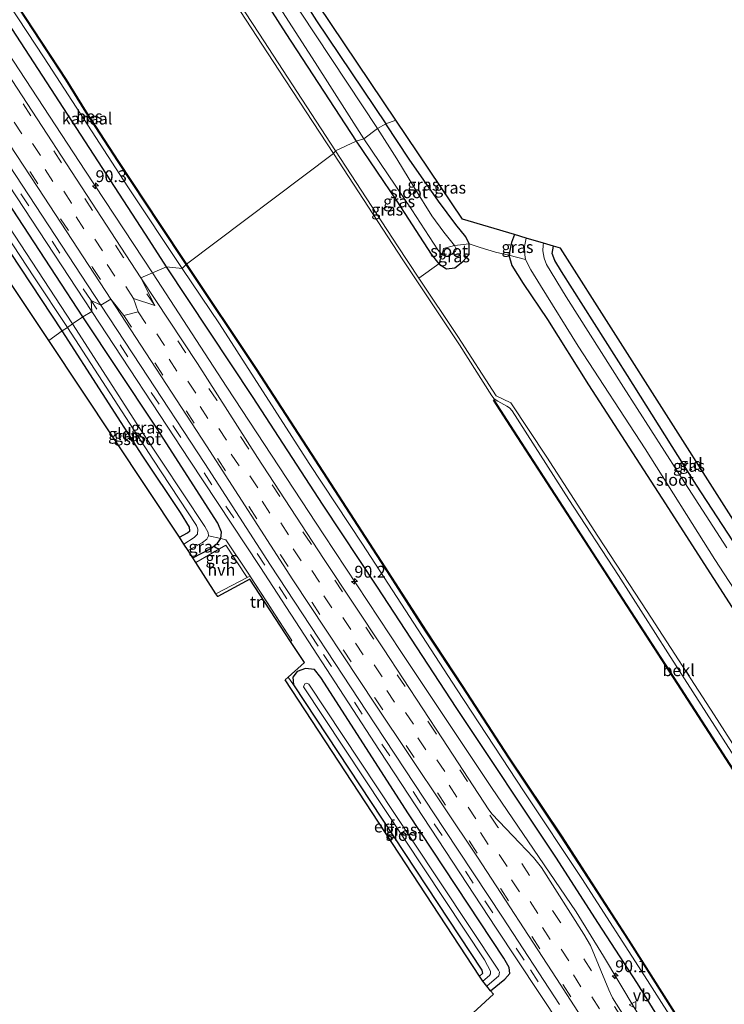
# Model space of a CAD drawing. Units: metres. Extents: x 107071 to 109644, y 524999 to 531251.
# Drawn here: x 108340 to 108489, y 526660 to 526868 of the extents above; entities that cross this region are included whole.
import ezdxf
from ezdxf.enums import TextEntityAlignment as Align

# ---------------------------------------------------------------- set-up
doc = ezdxf.new("R2010")
doc.units = ezdxf.units.M
doc.linetypes.add('IE-TERREINAFSCHEIDING', pattern=[10, 8, -2])
doc.linetypes.add('VW-3-9_STREEP', pattern=[12, 3, -9])
doc.layers.get('0').update_dxf_attribs({"lineweight": 25})
for name, color, linetype, lineweight in [('B-ME-AM-KILOMETR-S-B1', 7, 'Continuous', 18), ('B-ME-BV-GELEIDECONSTRUCTIE-GELEIDERAIL-L-B1', 213, 'BV-GELEIDERAIL', 18), ('B-ME-GW-INSTEEKWATERGANG-L-B1', 10, 'Continuous', 25), ('B-ME-IE-GRASLAND-GV-B6', 93, 'Continuous', 18), ('B-ME-IE-GRONDWERKLIJN-GROND_INGERICHT-GV-B6', 253, 'Continuous', 18), ('B-ME-IE-HULPGEOMETRIE-L-B1', 53, 'Continuous', 18), ('B-ME-IE-TERREINAFSCHEIDING-DOORGANG-L-B1', 8, 'IE-TERREINAFSCHEIDING-KUNSTMATIG-OPEN', 18), ('B-ME-IE-TERREINAFSCHEIDING-RASTERHEKWERK-L-B1', 8, 'IE-TERREINAFSCHEIDING', 18), ('B-ME-KG-KADASTRAAL-OPNAMEDTMGRENS-L-B1', 10, 'Continuous', 25), ('B-ME-OB-BEKLEDING-GV-B6', 253, 'Continuous', 18), ('B-ME-OB-BESCHOEIING-GV-B6', 10, 'Continuous', 25), ('B-ME-OB-WATERLIJN-L-B1', 133, 'OB-WATERLIJN', 18), ('B-ME-OG-WATER-GV-B6', 153, 'Continuous', 18), ('B-ME-VH-VERH_SOORT-BITUMEN-GV-B6', 8, 'IE-TERREINAFSCHEIDING-NATUURLIJK-HOUTWAL', 18), ('B-ME-VH-VERH_SOORT-HALF_VERHARDING-GV-B6', 8, 'IE-TERREINAFSCHEIDING-NATUURLIJK-HOUTWAL', 18), ('B-ME-VW-MARKERING-39STREEP-015-L-B1', 255, 'VW-3-9_STREEP', 18), ('B-ME-VW-MEUBILAIR_WEGMEUBILAIR-VERKEERSBORD-S-B1', 8, 'Continuous', 18)]:
    doc.layers.add(name, color=color, linetype=linetype, lineweight=lineweight)
doc.styles.add('NLCS-ISO', font='NLCS-ISO.TTF')
doc.linetypes.add('BV-GELEIDERAIL', pattern='A,10,-3,[108,NLCS.SHX,S=1,R=0,X=0,Y=0],-3', length=16)
doc.linetypes.add('IE-TERREINAFSCHEIDING-KUNSTMATIG-OPEN', pattern='A,7,-1.5,[67,NLCS.SHX,S=0.75,R=0,X=0,Y=0],-1.5', length=10)
doc.linetypes.add('IE-TERREINAFSCHEIDING-NATUURLIJK-HOUTWAL', pattern='A,7,-1.5,[67,NLCS.SHX,S=0.75,R=45,X=0,Y=0],-1.5,7,-1.5,[70,NLCS.SHX,S=0.75,R=0,X=0,Y=0],-1.5', length=20)
doc.linetypes.add('OB-WATERLIJN', pattern='A,10,[32,NLCS.SHX,S=2,R=0,X=0,Y=0],-12', length=22)

# ---------------------------------------------------------------- blocks, each defined once
blk = doc.blocks.new('verkeersbord')
for p, q in [((0, 0.75), (-0.75, -0.625)), ((0.75, -0.625), (0, 0.75)), ((-0.75, -0.625), (0.75, -0.625))]:
    blk.add_line(p, q)
blk = doc.blocks.new('hecto')
for p, q in [((0, 0.625), (-0.625, 0)), ((0, -0.625), (0, 0.625)), ((-0.625, 0), (0.625, 0)), ((0.625, 0), (0, -0.625))]:
    blk.add_line(p, q)

msp = doc.modelspace()

# ---------------------------------------------------------------- linework, layer by layer
at = {"layer": 'B-ME-BV-GELEIDECONSTRUCTIE-GELEIDERAIL-L-B1'}
for points in [[(108368.37, 526814.2, 1.86), (108354.18, 526835.68, 1.86), (108338.97, 526858.95, 1.85), (108324.99, 526880.46, 1.84), (108311.57, 526900.64, 1.83), (108302.57, 526914.68, 1.81), (108289.18, 526935.11, 1.8), (108276.94, 526953.55, 1.76), (108263.08, 526974.48, 1.8), (108247.31, 526998.8, 1.9), (108229.06, 527026.67, 1.94), (108213.91, 527049.95, 1.95), (108201.04, 527069.33, 2.02), (108191.87, 527083.55, 1.77), (108189.9, 527086.64, 1.79), (108185.6, 527093.32, 1.88), (108181.21, 527099.99, 1.86), (108178.24, 527104.46, 1.87)], [(108569.9, 526488.47, 1.99), (108566.98, 526493.63, 1.98), (108559.3, 526507.86, 1.74), (108545.36, 526533.45, 1.74), (108530.74, 526559.24, 1.75), (108517.44, 526582.31, 1.77), (108508.04, 526597.93, 1.64), (108494.8, 526619.98, 1.61), (108479.57, 526643.8, 1.67), (108470.38, 526658.45, 1.69), (108463.65, 526669.7, 1.64), (108457.9, 526679.05, 1.65), (108448.89, 526692.32, 1.74), (108439.99, 526705.33, 1.8), (108420.81, 526734.14, 1.85), (108404.57, 526758.8, 1.86), (108384.08, 526790.01, 1.89), (108368.37, 526814.2, 1.86)]]:
    msp.add_polyline3d(points, dxfattribs=at)
at = {"layer": 'B-ME-GW-INSTEEKWATERGANG-L-B1'}
for points in [[(108371.28, 526815.47, 0.82), (108367.64, 526821.2, 0.82), (108337.84, 526867.06, 0.78), (108302.35, 526921.38, 0.75), (108272.41, 526966.74, 0.74), (108248.72, 527002.65, 0.79), (108224.46, 527039.6, 0.77), (108200.55, 527077.16, 0.73), (108182.34, 527105.8, 0.7)], [(108353.64, 526804.88, 0.34), (108330.72, 526839.88, 0.43), (108296.73, 526891.36, 0.56), (108259.49, 526948.97, 0.52), (108220.8, 527007.83, 0.48), (108188.48, 527056.96, 0.38), (108162.72, 527096, 0.31)], [(108368.67, 526925.13, -0.17), (108366.76, 526921.67, -0.18), (108364.9, 526918.72, -0.15), (108363.95, 526917.28, 0.02), (108363.91, 526915.82, 0.14), (108364.79, 526913.82, 0.14), (108367.54, 526909.42, 0.14), (108379.7, 526891.18, 0.07), (108396.57, 526864.78, 0.02), (108411.42, 526842.05, 0.02)], [(108371.68, 526918.98, -0.11), (108371.03, 526917.86, -0.13), (108370.87, 526916.92, -0.17), (108371.36, 526915.56, -0.21), (108375.65, 526909.11, -0.28), (108391.01, 526886.42, -0.17), (108402.99, 526867.48, -0.03), (108417.64, 526845.73, 0.17)], [(108411.42, 526842.05, 0.02), (108419.99, 526829.35, 0.04), (108427.25, 526818.16, 0.06), (108428.87, 526816.09, 0.14), (108430.53, 526815.03, 0.15), (108432.26, 526815.22, 0.14), (108433.96, 526816.59, 0.14), (108435.27, 526818.05, 0.03), (108435.27, 526820.29, 0.04), (108434.58, 526821.77, 0.04), (108432.48, 526824.38, 0.13), (108428.78, 526829.37, 0.18), (108422.61, 526838.22, 0.09), (108417.64, 526845.73, 0.17)], [(108349.24, 526801.95, -0.46), (108327.52, 526834.86, -0.54)], [(108444.87, 526822.26, -0.32), (108444.23, 526820.6, -0.35), (108443.67, 526817.9, -0.36), (108444.32, 526815.72, -0.48), (108446.72, 526811.93, -0.55), (108451.81, 526804.32, -0.55), (108460.49, 526790.48, -0.6), (108476.01, 526766.55, -0.68), (108497.88, 526732.56, -0.72)], [(108511.95, 526727.96, -1.08), (108510.81, 526728.25, -1.08), (108509.33, 526729.47, -1.08), (108507.74, 526731.54, -1.02), (108497.63, 526747.33, -0.98), (108483.35, 526769.3, -1.01), (108468.76, 526792.46, -0.97), (108454.82, 526814.5, -0.91), (108453.38, 526816.83, -0.9), (108452.82, 526818.26, -0.87), (108453.11, 526819.83, -0.83)], [(108574.94, 526492.23, 0.43), (108569.29, 526502.58, 0.42), (108563.94, 526512.04, 0.44), (108556.92, 526523.29, 0.6), (108546.34, 526541.32, 0.62), (108537.56, 526556.48, 0.64), (108523.96, 526578.8, 0.62), (108508.31, 526604.23, 0.69), (108495.57, 526624.64, 0.77), (108481.89, 526646.07, 0.74), (108470.86, 526663.92, 0.72), (108462.45, 526676.84, 0.67), (108453.72, 526690.39, 0.67), (108432.53, 526722.3, 0.7), (108415.91, 526747.75, 0.73), (108404.42, 526765.09, 0.77), (108389.48, 526788.05, 0.77), (108371.28, 526815.47, 0.82)], [(108376.85, 526753.95, 0.87), (108380.67, 526755.9, 0.91), (108382.11, 526757.02, 0.91), (108382.82, 526758.02, 0.87), (108382.93, 526759.35, 0.76), (108382.18, 526761.27, 0.69), (108368.7, 526782.22, 0.58), (108353.64, 526804.88, 0.34)], [(108374.08, 526758.26, -0.2), (108375.78, 526759.21, -0.16), (108376.27, 526759.63, -0.16), (108376.16, 526760.43, -0.21), (108374.27, 526763.5, -0.34), (108366.32, 526775.45, -0.46), (108349.24, 526801.95, -0.46)], [(108439.82, 526662.39, 0.47), (108442.85, 526664.79, 0.55), (108443.88, 526666.05, 0.57), (108443.76, 526667.32, 0.62), (108442.64, 526669.24, 0.63), (108422.49, 526699.75, 0.7), (108403.96, 526728.62, 0.7), (108402.62, 526730.29, 0.58), (108400.7, 526730.5, 0.35), (108398.94, 526729.85, 0.18), (108398.04, 526728.68, 0.11), (108398.16, 526727.03, 0.1), (108437.97, 526666.7, -0.1), (108438.12, 526666.03, -0.1), (108437.47, 526665.47, -0.08)]]:
    msp.add_polyline3d(points, dxfattribs=at)
at = {"layer": 'B-ME-IE-GRASLAND-GV-B6'}
for points in [[(108371.28, 526815.47, 0.82), (108365.91, 526813.12, 1.23), (108329.22, 526869.27, 1.28), (108294.2, 526922.73, 1.33), (108256.88, 526979.93, 1.23), (108220.24, 527035.58, 1.22), (108186.61, 527086.47, 1.26), (108180.7, 527095.26, 1.24), (108175.19, 527103.5, 1.25), (108182.34, 527105.8, 0.7), (108200.55, 527077.16, 0.73), (108224.46, 527039.6, 0.77), (108248.72, 527002.65, 0.79), (108272.41, 526966.74, 0.74), (108302.35, 526921.38, 0.75), (108337.84, 526867.06, 0.78), (108367.64, 526821.2, 0.82), (108371.28, 526815.47, 0.82)], [(108256.46, 526961.41, 1), (108231.68, 526999.18, 0.97), (108209.91, 527032.35, 0.91), (108185.16, 527070.11, 0.91), (108166.8, 527097.78, 0.87), (108168.84, 527099.25, 1.25), (108174.16, 527091.24, 1.25), (108180.2, 527082.1, 1.28), (108196.28, 527057.84, 1.24), (108224.26, 527015.09, 1.16), (108257.15, 526964.94, 1.14), (108285.22, 526922.15, 1.22), (108296.72, 526904.47, 1.31), (108321.83, 526866.1, 1.31), (108345.49, 526830.16, 1.21), (108359.55, 526808.59, 1.19), (108357.42, 526807.36, 0.89), (108335.22, 526841.11, 0.94), (108313.83, 526873.56, 1.07), (108300.72, 526893.77, 1.09), (108281.39, 526923.34, 1.07), (108256.46, 526961.41, 1)], [(108353.64, 526804.88, 0.34), (108351.42, 526803.37, -1.11), (108328.16, 526838.84, -1.11), (108299.05, 526882.8, -1.11), (108275.15, 526919.45, -1.11), (108250.27, 526957.3, -1.11), (108224.15, 526997.4, -1.11), (108207.06, 527023.39, -1.11), (108190.45, 527048.62, -1.11), (108171.5, 527077.56, -1.11), (108160.46, 527094.34, -1.11), (108162.72, 527096, 0.31), (108188.48, 527056.96, 0.38), (108220.8, 527007.83, 0.48), (108259.49, 526948.97, 0.52), (108296.73, 526891.36, 0.56), (108330.72, 526839.88, 0.43), (108353.64, 526804.88, 0.34)], [(108355.5, 526805.98, 0.87), (108353.64, 526804.88, 0.34), (108330.72, 526839.88, 0.43), (108296.73, 526891.36, 0.56), (108259.49, 526948.97, 0.52), (108220.8, 527007.83, 0.48), (108188.48, 527056.96, 0.38), (108162.72, 527096, 0.31), (108164.95, 527096.5, 0.81), (108186.62, 527063.53, 0.79), (108210.5, 527027.23, 0.81), (108239.22, 526983.24, 0.81), (108264.77, 526944.13, 0.82), (108291.31, 526903.78, 0.94), (108315.86, 526866.47, 1.06), (108337.98, 526832.72, 0.86), (108355.5, 526805.98, 0.87)], [(108411.42, 526842.05, 0.02), (108407.06, 526839.97, 0.15), (108390.84, 526864.9, 0.18), (108371.75, 526894.07, 0.18), (108367.53, 526900.79, 0.18), (108364.05, 526906.22, 0.18), (108360.66, 526912.39, 0.18), (108356.86, 526919.3, 0.29), (108356.01, 526920.13, 0.34), (108356.35, 526920.36, 0.34), (108358.66, 526921.92, 0.32), (108359.11, 526922.23, 0.32), (108359.52, 526921.64, 0.25), (108359.68, 526921.76, 0.08), (108360.86, 526921.51, 0.17), (108362.38, 526922.11, 0.08), (108364.9, 526918.72, -0.15), (108363.95, 526917.28, 0.02), (108363.91, 526915.82, 0.14), (108364.79, 526913.82, 0.14), (108367.54, 526909.42, 0.14), (108379.7, 526891.18, 0.07), (108396.57, 526864.78, 0.02), (108411.42, 526842.05, 0.02)], [(108417.64, 526845.73, 0.17), (108415.94, 526844.69, -0.91), (108399.66, 526869.32, -0.91), (108385.56, 526890.84, -0.91), (108377.93, 526902.08, -0.91), (108371.12, 526912.56, -0.91), (108369.09, 526915.49, -0.91), (108368.71, 526916.42, -0.91), (108368.72, 526917.01, -0.91), (108368.93, 526917.78, -0.91), (108369.39, 526918.65, -0.91), (108370.49, 526921.4, -0.91), (108371.68, 526918.98, -0.11), (108371.03, 526917.86, -0.13), (108370.87, 526916.92, -0.17), (108371.36, 526915.56, -0.21), (108375.65, 526909.11, -0.28), (108391.01, 526886.42, -0.17), (108402.99, 526867.48, -0.03), (108417.64, 526845.73, 0.17)], [(108413.01, 526842.5, -0.91), (108411.42, 526842.05, 0.02), (108396.57, 526864.78, 0.02), (108379.7, 526891.18, 0.07), (108367.54, 526909.42, 0.14), (108364.79, 526913.82, 0.14), (108363.91, 526915.82, 0.14), (108363.95, 526917.28, 0.02), (108364.9, 526918.72, -0.15), (108366.37, 526916.68, -0.91), (108366.15, 526915.77, -0.91), (108366.54, 526914.68, -0.91), (108369.79, 526909.47, -0.91), (108381.04, 526892.55, -0.91), (108390.95, 526877, -0.91), (108402.73, 526858.66, -0.91), (108413.01, 526842.5, -0.91)], [(108419.78, 526846.48, 0.1), (108417.64, 526845.73, 0.17), (108402.99, 526867.48, -0.03), (108391.01, 526886.42, -0.17), (108375.65, 526909.11, -0.28), (108371.36, 526915.56, -0.21), (108370.87, 526916.92, -0.17), (108371.03, 526917.86, -0.13), (108371.68, 526918.98, -0.11), (108373.33, 526915.59, 0.03), (108419.78, 526846.48, 0.1)], [(108334.42, 526876.45, -0.47), (108345.43, 526859.64, -0.47), (108363.15, 526832.39, -0.47), (108374.62, 526815.12, -0.47)], [(108374.62, 526815.12, -0.47), (108371.28, 526815.47, 0.82), (108367.64, 526821.2, 0.82), (108337.84, 526867.06, 0.78)], [(108417.64, 526845.73, 0.17), (108422.61, 526838.22, 0.09), (108428.78, 526829.37, 0.18), (108432.48, 526824.38, 0.13), (108434.58, 526821.77, 0.04), (108435.27, 526820.29, 0.04), (108432.16, 526819.96, -0.91), (108429.92, 526822.76, -0.91), (108427.43, 526826.22, -0.91), (108423.77, 526832.03, -0.91), (108420.03, 526838.27, -0.91), (108415.94, 526844.69, -0.91), (108417.64, 526845.73, 0.17)], [(108419.78, 526846.48, 0.1), (108433.91, 526825.51, 0.37), (108444.87, 526822.26, -0.32), (108444.23, 526820.6, -0.35), (108443.67, 526817.9, -0.36), (108440.87, 526818.56, 0.03), (108437.6, 526819.56, 0.13), (108435.27, 526820.29, 0.04), (108434.58, 526821.77, 0.04), (108432.48, 526824.38, 0.13), (108428.78, 526829.37, 0.18), (108422.61, 526838.22, 0.09), (108417.64, 526845.73, 0.17), (108419.78, 526846.48, 0.1)], [(108411.42, 526842.05, 0.02), (108419.99, 526829.35, 0.04), (108427.25, 526818.16, 0.06), (108428.87, 526816.09, 0.14), (108424.68, 526813.07, 0.14), (108420.17, 526819.87, 0.14), (108407.06, 526839.97, 0.15), (108411.42, 526842.05, 0.02)], [(108413.01, 526842.5, -0.91), (108423.19, 526827.5, -0.91), (108428.65, 526819.07, -0.91), (108429.56, 526817.99, -0.91), (108428.87, 526816.09, 0.14), (108427.25, 526818.16, 0.06), (108419.99, 526829.35, 0.04), (108411.42, 526842.05, 0.02), (108413.01, 526842.5, -0.91)], [(108350.41, 526802.66, -1.11), (108349.24, 526801.95, -0.46), (108327.52, 526834.86, -0.54)], [(108330.2, 526833.25, -1.11), (108343.3, 526813.36, -1.11), (108350.41, 526802.66, -1.11)], [(108444.87, 526822.26, -0.32), (108447.32, 526821.54, -1.87), (108447.01, 526819.78, -1.87), (108447.03, 526817.96, -1.87), (108447.2, 526817, -1.87), (108443.67, 526817.9, -0.36), (108444.23, 526820.6, -0.35), (108444.87, 526822.26, -0.32)], [(108424.68, 526813.07, 0.14), (108428.87, 526816.09, 0.14), (108430.53, 526815.03, 0.15), (108432.26, 526815.22, 0.14), (108433.96, 526816.59, 0.14), (108435.27, 526818.05, 0.03), (108435.27, 526820.29, 0.04), (108437.6, 526819.56, 0.13), (108440.87, 526818.56, 0.03), (108443.67, 526817.9, -0.36), (108444.32, 526815.72, -0.48), (108446.72, 526811.93, -0.55), (108451.81, 526804.32, -0.55), (108460.49, 526790.48, -0.6), (108476.01, 526766.55, -0.68), (108497.88, 526732.56, -0.72)], [(108428.87, 526816.09, 0.14), (108429.56, 526817.99, -0.91), (108430.5, 526817.67, -0.91), (108431.5, 526818.06, -0.91), (108432.43, 526818.74, -0.91), (108432.61, 526819.17, -0.91), (108432.48, 526819.42, -0.91), (108432.16, 526819.96, -0.91), (108435.27, 526820.29, 0.04), (108435.27, 526818.05, 0.03), (108433.96, 526816.59, 0.14), (108432.26, 526815.22, 0.14), (108430.53, 526815.03, 0.15), (108428.87, 526816.09, 0.14)], [(108489.77, 526756.02, -1.87), (108479.45, 526771.95, -1.87), (108467.9, 526790.01, -1.87), (108455.79, 526809.08, -1.87), (108451.62, 526815.96, -1.87), (108451.11, 526817.28, -1.87), (108450.84, 526818.85, -1.87), (108450.9, 526820.07, -1.87), (108451.02, 526820.45, -1.87)], [(108451.02, 526820.45, -1.87), (108453.11, 526819.83, -0.83), (108452.82, 526818.26, -0.87), (108453.38, 526816.83, -0.9), (108454.82, 526814.5, -0.91), (108468.76, 526792.46, -0.97), (108483.35, 526769.3, -1.01), (108497.63, 526747.33, -0.98)], [(108497.88, 526732.56, -0.72), (108476.01, 526766.55, -0.68), (108460.49, 526790.48, -0.6), (108451.81, 526804.32, -0.55), (108446.72, 526811.93, -0.55), (108444.32, 526815.72, -0.48), (108443.67, 526817.9, -0.36), (108447.2, 526817, -1.87), (108448.3, 526814.79, -1.87), (108450.37, 526811.53, -1.87), (108458.35, 526798.7, -1.87), (108472.51, 526776.96, -1.87), (108487.2, 526753.55, -1.87), (108504.3, 526727.27, -1.87)], [(108473.2, 526648.81, 1.17), (108465.58, 526660.84, 1.18), (108464.83, 526662.55, 1.17), (108460.92, 526671.93, 1.16), (108459.51, 526674.35, 1.16), (108450.6, 526688.45, 1.14), (108448.89, 526690.55, 1.14), (108445.92, 526693.66, 1.14), (108440.12, 526699.69, 1.16), (108439.41, 526700.66, 1.16), (108429.68, 526715.61, 1.18), (108417.16, 526734.68, 1.29), (108404.51, 526753.8, 1.21), (108390.52, 526775.11, 1.24), (108377.86, 526795.03, 1.29), (108365.91, 526813.12, 1.23), (108371.28, 526815.47, 0.82), (108389.48, 526788.05, 0.77), (108404.42, 526765.09, 0.77), (108415.91, 526747.75, 0.73), (108432.53, 526722.3, 0.7), (108453.72, 526690.39, 0.67), (108462.45, 526676.84, 0.67), (108470.86, 526663.92, 0.72), (108481.89, 526646.07, 0.74)], [(108481.89, 526646.07, 0.74), (108470.86, 526663.92, 0.72), (108462.45, 526676.84, 0.67), (108453.72, 526690.39, 0.67), (108432.53, 526722.3, 0.7), (108415.91, 526747.75, 0.73), (108404.42, 526765.09, 0.77), (108389.48, 526788.05, 0.77), (108371.28, 526815.47, 0.82), (108374.62, 526815.12, -0.47), (108382.5, 526803.38, -0.47), (108401.49, 526773.86, -0.47), (108412.72, 526756.82, -0.47), (108432.6, 526726.2, -0.47), (108446.89, 526704.45, -0.47), (108459.12, 526686.13, -0.47), (108473, 526664.54, -0.47), (108487.08, 526642.4, -0.47)], [(108534.56, 526646.44, 0.3), (108524.39, 526662.48, 0.3), (108523.87, 526663.3, 0.31), (108513.89, 526678.88, 0.32), (108500.59, 526699.58, 0.32), (108487.09, 526720.71, 0.22), (108472.89, 526742.57, 0.23), (108462.5, 526758.53, 0.24), (108451.68, 526775.24, 0.13), (108444.12, 526786.72, 0.22), (108440.96, 526788.17, 0.12), (108432.88, 526800.71, 0.14), (108424.68, 526813.07, 0.14)], [(108454.37, 526659.48, 0.88), (108442.31, 526677.96, 0.86), (108430.05, 526696.46, 0.82), (108415.36, 526718.84, 0.83), (108393.33, 526752.4, 0.92), (108379.41, 526773.89, 0.96), (108365.83, 526794.62, 0.97), (108357.42, 526807.36, 0.89), (108359.55, 526808.59, 1.19), (108379.78, 526777.57, 1.18), (108398.05, 526749.27, 1.14), (108415.58, 526722.79, 1.16), (108437.02, 526690.59, 1.12), (108453.72, 526664.95, 1.09), (108462.63, 526651.23, 1.14)], [(108353.64, 526804.88, 0.34), (108368.7, 526782.22, 0.58), (108382.18, 526761.27, 0.69), (108382.93, 526759.35, 0.76), (108382.82, 526758.02, 0.87), (108380.22, 526758.59, -1.11), (108380.11, 526759.31, -1.11), (108379.45, 526760.54, -1.11), (108365.66, 526781.28, -1.11), (108351.42, 526803.37, -1.11), (108353.64, 526804.88, 0.34)], [(108433.56, 526655.3, 0.25), (108440.46, 526661.64, 0.47), (108439.82, 526662.39, 0.47), (108442.85, 526664.79, 0.55), (108443.88, 526666.05, 0.57), (108443.76, 526667.32, 0.62), (108442.64, 526669.24, 0.63), (108422.49, 526699.75, 0.7), (108403.96, 526728.62, 0.7), (108402.62, 526730.29, 0.58), (108400.7, 526730.5, 0.35), (108398.94, 526729.85, 0.18), (108398.04, 526728.68, 0.11), (108398.16, 526727.03, 0.1), (108397, 526728.68, 0.51), (108400.45, 526731.82, 0.67), (108397.55, 526736.24, 0.76), (108397.81, 526736.43, 0.76), (108389.09, 526749.93, 0.86), (108389.02, 526750.04, 0.86), (108383.85, 526757.71, 0.92), (108382.82, 526758.02, 0.87), (108382.93, 526759.35, 0.76), (108382.18, 526761.27, 0.69), (108368.7, 526782.22, 0.58), (108353.64, 526804.88, 0.34), (108355.5, 526805.98, 0.87), (108376.2, 526774.6, 0.88), (108391.03, 526752.1, 0.89), (108416.34, 526713.16, 0.87), (108441.02, 526675.64, 0.78), (108454.56, 526655.09, 0.84)], [(108350.41, 526802.66, -1.11), (108368.44, 526774.81, -1.11), (108377.69, 526760.75, -1.11), (108377.95, 526759.95, -1.11), (108377.89, 526758.9, -1.11), (108377.18, 526758.22, -1.11), (108375.01, 526756.82, -1.11), (108374.08, 526758.26, -0.2), (108375.78, 526759.21, -0.16), (108376.27, 526759.63, -0.16), (108376.16, 526760.43, -0.21), (108374.27, 526763.5, -0.34), (108366.32, 526775.45, -0.46), (108349.24, 526801.95, -0.46), (108350.41, 526802.66, -1.11)], [(108375.86, 526755.5, -1.11), (108378.93, 526757.17, -1.11), (108379.85, 526757.85, -1.11), (108380.22, 526758.59, -1.11), (108382.82, 526758.02, 0.87), (108382.11, 526757.02, 0.91), (108380.67, 526755.9, 0.91), (108376.85, 526753.95, 0.87), (108375.86, 526755.5, -1.11)], [(108376.85, 526753.95, 0.87), (108380.67, 526755.9, 0.91), (108382.11, 526757.02, 0.91), (108382.82, 526758.02, 0.87), (108383.85, 526757.71, 0.92), (108389.02, 526750.04, 0.86), (108388.33, 526749.77, 0.81), (108383.85, 526756.57, 0.81), (108377.53, 526752.9, 0.81), (108376.85, 526753.95, 0.87)], [(108437.47, 526665.47, -0.08), (108438.12, 526666.03, -0.1), (108437.97, 526666.7, -0.1), (108398.16, 526727.03, 0.1), (108398.04, 526728.68, 0.11), (108398.94, 526729.85, 0.18), (108400.7, 526730.5, 0.35), (108402.62, 526730.29, 0.58), (108403.96, 526728.62, 0.7), (108422.49, 526699.75, 0.7), (108442.64, 526669.24, 0.63), (108443.76, 526667.32, 0.62), (108443.88, 526666.05, 0.57), (108442.85, 526664.79, 0.55), (108439.82, 526662.39, 0.47), (108439, 526663.35, -1.1), (108441.55, 526665.56, -1.1), (108441.7, 526666.33, -1.1), (108441.5, 526666.71, -1.1), (108423.12, 526694.43, -1.1), (108401.41, 526727.17, -1.1), (108400.94, 526727.44, -1.1), (108400.52, 526727.29, -1.1), (108400.27, 526726.63, -1.1), (108438.54, 526668.89, -1.1), (108439.83, 526666.53, -1.1), (108439.81, 526665.94, -1.1), (108439.62, 526665.6, -1.1), (108438.19, 526664.38, -1.1), (108437.47, 526665.47, -0.08)]]:
    msp.add_polyline3d(points, dxfattribs=at)
at = {"layer": 'B-ME-IE-GRONDWERKLIJN-GROND_INGERICHT-GV-B6'}
for points in [[(108349.24, 526801.95, -0.46), (108346.45, 526799.85, -0.27), (108285.32, 526891.72, 0.09), (108276.81, 526904.94, -0.07), (108277.58, 526905.86, -0.04), (108278.54, 526905.42, -0.04), (108279.55, 526905.73, -0.07), (108280.5, 526905.83, -0.08), (108281.11, 526905.44, -0.13), (108284.33, 526900.52, -0.21), (108303.26, 526871.11, -0.26), (108327.52, 526834.86, -0.54), (108349.24, 526801.95, -0.46)], [(108511.95, 526727.96, -1.08), (108510.81, 526728.25, -1.08), (108509.33, 526729.47, -1.08), (108507.74, 526731.54, -1.02), (108497.63, 526747.33, -0.98), (108483.35, 526769.3, -1.01), (108468.76, 526792.46, -0.97), (108454.82, 526814.5, -0.91), (108453.38, 526816.83, -0.9), (108452.82, 526818.26, -0.87), (108453.11, 526819.83, -0.83), (108454.61, 526819.38, -0.74), (108510.59, 526731.27, -0.98), (108511.95, 526727.96, -1.08)], [(108349.24, 526801.95, -0.46), (108366.32, 526775.45, -0.46), (108374.27, 526763.5, -0.34), (108376.16, 526760.43, -0.21), (108376.27, 526759.63, -0.16), (108375.78, 526759.21, -0.16), (108374.08, 526758.26, -0.2), (108346.45, 526799.85, -0.27), (108349.24, 526801.95, -0.46)], [(108381.77, 526746.31, 0.81), (108388.33, 526749.77, 0.81), (108389.02, 526750.04, 0.86), (108389.09, 526749.93, 0.86), (108397.81, 526736.43, 0.76), (108397.55, 526736.24, 0.76), (108388.91, 526749.41, 0.98), (108382.15, 526745.71, 1), (108381.77, 526746.31, 0.81)], [(108397, 526728.68, 0.51), (108398.16, 526727.03, 0.1), (108437.97, 526666.7, -0.1), (108438.12, 526666.03, -0.1), (108437.47, 526665.47, -0.08), (108396.39, 526728.13, 0.46), (108397, 526728.68, 0.51)]]:
    msp.add_polyline3d(points, dxfattribs=at)
at = {"layer": 'B-ME-IE-HULPGEOMETRIE-L-B1'}
msp.add_polyline3d([(108419.78, 526846.48, 0.1), (108417.64, 526845.73, 0.17), (108415.94, 526844.69, -0.91), (108413.01, 526842.5, -0.91), (108411.42, 526842.05, 0.02), (108407.06, 526839.97, 0.15), (108406.58, 526839.4, -0.47), (108375.57, 526815.99, -0.47), (108375.49, 526815.93, -0.47), (108374.62, 526815.12, -0.47), (108371.28, 526815.47, 0.82), (108365.91, 526813.12, 1.23), (108368.82, 526807.26, 1.36), (108364.36, 526808.77, 1.45), (108365.3, 526805.97, 1.43), (108362.3, 526805.2, 1.37), (108359.55, 526808.59, 1.19), (108357.42, 526807.36, 0.89), (108355.37, 526808.33, 0.88), (108355.5, 526805.98, 0.87), (108353.64, 526804.88, 0.34), (108351.42, 526803.37, -1.11), (108350.41, 526802.66, -1.11), (108349.24, 526801.95, -0.46), (108346.45, 526799.85, -0.27)], dxfattribs=at)
at = {"layer": 'B-ME-IE-TERREINAFSCHEIDING-DOORGANG-L-B1'}
msp.add_line((108437.6, 526819.56, 0.13), (108440.87, 526818.56, 0.03), dxfattribs=at)
at = {"layer": 'B-ME-IE-TERREINAFSCHEIDING-RASTERHEKWERK-L-B1'}
for points in [[(108424.68, 526813.07, 0.14), (108428.87, 526816.09, 0.14), (108429.56, 526817.99, -0.91), (108429.88, 526819.3, -0.91), (108432.16, 526819.96, -0.91), (108435.27, 526820.29, 0.04), (108437.6, 526819.56, 0.13)], [(108440.87, 526818.56, 0.03), (108443.67, 526817.9, -0.36), (108447.2, 526817, -1.87)], [(108380.22, 526758.59, -1.11), (108382.82, 526758.02, 0.87), (108383.85, 526757.71, 0.92), (108389.02, 526750.04, 0.86), (108389.09, 526749.93, 0.86), (108397.81, 526736.43, 0.76), (108397.55, 526736.24, 0.76)]]:
    msp.add_polyline3d(points, dxfattribs=at)
at = {"layer": 'B-ME-KG-KADASTRAAL-OPNAMEDTMGRENS-L-B1'}
for points in [[(108419.78, 526846.48, 0.1), (108373.33, 526915.59, 0.03), (108371.68, 526918.98, -0.11), (108370.49, 526921.4, -0.91), (108369.51, 526923.41, -0.91), (108368.67, 526925.13, -0.17), (108366.51, 526929.54, 0.19), (108367.73, 526940, -0.2), (108366.39, 526940.63, -0.27), (108362.84, 526942.31, -1.94), (108357.28, 526944.94, -1.94), (108355.75, 526945.67, -1.35), (108351, 526947.91, -0.98), (108323.29, 526988.08, -0.95), (108254.69, 527093.29, -0.95), (108251.48, 527098.34, -0.95), (108217.85, 527151.24, -0.7)], [(108346.45, 526799.85, -0.27), (108285.32, 526891.72, 0.09), (108276.81, 526904.94, -0.07), (108187.05, 527044.35, -0.38), (108182.14, 527051.43, -0.37), (108157.14, 527087.45, -0.47)], [(108564.73, 526651.86, -0.56), (108556.58, 526664.48, -0.73), (108554.4, 526663.08, -0.73), (108541.95, 526677.51, -0.67), (108515.56, 526719.14, -0.69), (108514.95, 526720.63, -0.87), (108514.09, 526722.74, -1.87), (108512.63, 526726.3, -1.87), (108511.95, 526727.96, -1.08), (108510.59, 526731.27, -0.98), (108454.61, 526819.38, -0.74), (108453.11, 526819.83, -0.83), (108451.02, 526820.45, -1.87), (108447.32, 526821.54, -1.87), (108444.87, 526822.26, -0.32), (108433.91, 526825.51, 0.37), (108419.78, 526846.48, 0.1)], [(108433.56, 526655.3, 0.25), (108440.46, 526661.64, 0.47), (108439.82, 526662.39, 0.47), (108439, 526663.35, -1.1), (108438.19, 526664.38, -1.1), (108437.47, 526665.47, -0.08), (108396.39, 526728.13, 0.46), (108397, 526728.68, 0.51), (108400.45, 526731.82, 0.67), (108397.55, 526736.24, 0.76), (108388.91, 526749.41, 0.98), (108382.15, 526745.71, 1), (108381.77, 526746.31, 0.81), (108377.53, 526752.9, 0.81), (108376.85, 526753.95, 0.87), (108375.86, 526755.5, -1.11), (108375.01, 526756.82, -1.11), (108374.08, 526758.26, -0.2), (108346.45, 526799.85, -0.27)]]:
    msp.add_polyline3d(points, dxfattribs=at)
at = {"layer": 'B-ME-OB-BEKLEDING-GV-B6'}
for points in [[(108407.06, 526839.97, 0.15), (108406.58, 526839.4, -0.47), (108395.07, 526857.07, -0.47), (108369.42, 526896.37, -0.47), (108364.9, 526903.49, -0.47), (108361.14, 526909.38, -0.47), (108358.24, 526914.77, -0.47), (108356.3, 526918.18, -0.47), (108356.02, 526918.29, -0.47), (108356.01, 526920.13, 0.34), (108356.86, 526919.3, 0.29), (108360.66, 526912.39, 0.18), (108364.05, 526906.22, 0.18), (108367.53, 526900.79, 0.18), (108371.75, 526894.07, 0.18), (108390.84, 526864.9, 0.18), (108407.06, 526839.97, 0.15)], [(108530.84, 526650.28, -0.47), (108510.43, 526682.39, -0.47), (108492.51, 526710.08, -0.47), (108477.29, 526733.83, -0.47), (108466.82, 526750.16, -0.47), (108456.38, 526766.29, -0.47), (108444.35, 526785, -0.47), (108443.78, 526785.67, -0.47), (108443.23, 526785.99, -0.47), (108441.38, 526787.03, -0.47), (108440.59, 526787.56, -0.47), (108440.09, 526788.15, -0.47), (108433.26, 526798.93, -0.47), (108421.24, 526816.94, -0.47), (108406.58, 526839.4, -0.47), (108407.06, 526839.97, 0.15)], [(108407.06, 526839.97, 0.15), (108420.17, 526819.87, 0.14), (108424.68, 526813.07, 0.14), (108432.88, 526800.71, 0.14), (108440.96, 526788.17, 0.12), (108444.12, 526786.72, 0.22), (108451.68, 526775.24, 0.13), (108462.5, 526758.53, 0.24), (108472.89, 526742.57, 0.23), (108487.09, 526720.71, 0.22), (108500.59, 526699.58, 0.32), (108513.89, 526678.88, 0.32), (108523.87, 526663.3, 0.31), (108524.39, 526662.48, 0.3), (108534.56, 526646.44, 0.3)]]:
    msp.add_polyline3d(points, dxfattribs=at)
at = {"layer": 'B-ME-OB-BESCHOEIING-GV-B6'}
for points in [[(108334.54, 526878.69, -0.47), (108334.7, 526878.69, -0.47), (108336.29, 526876.18, -0.47), (108350.12, 526855.05, -0.47), (108354.36, 526848.2, -0.47), (108361.15, 526837.7, -0.47), (108369.83, 526824.61, -0.47), (108375.57, 526815.99, -0.47), (108375.49, 526815.93, -0.47), (108369.75, 526824.55, -0.47), (108361.07, 526837.65, -0.47), (108354.27, 526848.14, -0.47), (108350.04, 526855, -0.47), (108336.2, 526876.12, -0.47), (108334.94, 526878.07, -0.47), (108334.54, 526878.69, -0.47)], [(108483.4, 526650.26, -0.47), (108468.96, 526673.04, -0.47), (108454.68, 526695.09, -0.47), (108443.54, 526711.8, -0.47), (108433.9, 526726.66, -0.47), (108426.09, 526738.41, -0.47), (108417.36, 526751.97, -0.47), (108402.71, 526774.59, -0.47), (108390.36, 526793.68, -0.47), (108375.49, 526815.93, -0.47), (108375.57, 526815.99, -0.47), (108390.44, 526793.73, -0.47), (108402.8, 526774.65, -0.47), (108417.45, 526752.02, -0.47), (108426.17, 526738.46, -0.47), (108433.98, 526726.72, -0.47), (108443.63, 526711.86, -0.47), (108454.77, 526695.14, -0.47), (108469.05, 526673.09, -0.47), (108483.48, 526650.31, -0.47)], [(108529.95, 526648.11, -0.47), (108511.2, 526677.6, -0.47), (108496.23, 526701.04, -0.47), (108479.26, 526727.38, -0.47), (108461.35, 526754.95, -0.47), (108444.63, 526780.72, -0.47), (108440.45, 526787.27, -0.47), (108440.53, 526787.32, -0.47), (108444.71, 526780.77, -0.47), (108461.43, 526755, -0.47), (108479.34, 526727.43, -0.47), (108496.32, 526701.1, -0.47), (108511.28, 526677.65, -0.47), (108530.03, 526648.16, -0.47)]]:
    msp.add_polyline3d(points, dxfattribs=at)
at = {"layer": 'B-ME-OB-WATERLIJN-L-B1'}
for points in [[(108406.58, 526839.4, -0.47), (108395.07, 526857.07, -0.47), (108369.42, 526896.37, -0.47), (108364.9, 526903.49, -0.47), (108361.14, 526909.38, -0.47), (108358.24, 526914.77, -0.47), (108356.3, 526918.18, -0.47), (108356.02, 526918.29, -0.47), (108355.82, 526918.29, -0.47), (108355.81, 526920.24, -0.47), (108356.08, 526920.42, -0.47), (108354.84, 526922.36, -0.47), (108354.6, 526922.19, -0.47), (108352.8, 526922.8, -0.47), (108352.87, 526922.99, -0.47), (108353.62, 526922.73, -0.47), (108346.21, 526932.86, -0.47), (108339.99, 526941.45, -0.47), (108334.69, 526949.15, -0.47), (108309.28, 526987.85, -0.47), (108283.38, 527027.72, -0.47), (108258.77, 527065.52, -0.47), (108232.21, 527106.57, -0.47), (108209.85, 527141.38, -0.47)], [(108374.62, 526815.12, -0.47), (108363.15, 526832.39, -0.47), (108345.43, 526859.64, -0.47), (108334.42, 526876.45, -0.47), (108334.1, 526876.96, -0.47), (108333.92, 526877.48, -0.47), (108334.04, 526878.22, -0.47), (108334.54, 526878.69, -0.47), (108334.7, 526878.69, -0.47), (108320.51, 526900.49, -0.47), (108308.67, 526918.01, -0.47), (108295.46, 526938.67, -0.47), (108286.38, 526952.5, -0.47), (108273.91, 526971.18, -0.47), (108256.33, 526997.95, -0.47), (108240.96, 527021.44, -0.47), (108228.81, 527040.19, -0.47), (108223.95, 527047.82, -0.47), (108208.81, 527072.02, -0.47), (108196.47, 527091.28, -0.47), (108184.82, 527109.42, -0.47)], [(108530.84, 526650.28, -0.47), (108510.43, 526682.39, -0.47), (108492.51, 526710.08, -0.47), (108477.29, 526733.83, -0.47), (108466.82, 526750.16, -0.47), (108456.38, 526766.29, -0.47), (108444.35, 526785, -0.47), (108443.78, 526785.67, -0.47), (108443.23, 526785.99, -0.47), (108441.38, 526787.03, -0.47), (108440.59, 526787.56, -0.47), (108440.09, 526788.15, -0.47), (108433.26, 526798.93, -0.47), (108421.24, 526816.94, -0.47), (108406.58, 526839.4, -0.47)], [(108576.92, 526492.05, -0.47), (108567.74, 526509.46, -0.47), (108559.07, 526525.05, -0.47), (108552.14, 526537.28, -0.47), (108543.33, 526552.23, -0.47), (108532.13, 526570.88, -0.47), (108520.06, 526590.54, -0.47), (108507.94, 526610.18, -0.47), (108499.22, 526623.71, -0.47), (108487.08, 526642.4, -0.47), (108473, 526664.54, -0.47), (108459.12, 526686.13, -0.47), (108446.89, 526704.45, -0.47), (108432.6, 526726.2, -0.47), (108412.72, 526756.82, -0.47), (108401.49, 526773.86, -0.47), (108382.5, 526803.38, -0.47), (108374.62, 526815.12, -0.47)]]:
    msp.add_polyline3d(points, dxfattribs=at)
at = {"layer": 'B-ME-OG-WATER-GV-B6'}
for points in [[(108339.99, 526941.45, -0.47), (108346.21, 526932.86, -0.47), (108353.62, 526922.73, -0.47), (108352.87, 526922.99, -0.47), (108352.8, 526922.8, -0.47), (108354.6, 526922.19, -0.47), (108354.84, 526922.36, -0.47), (108356.08, 526920.42, -0.47), (108355.81, 526920.24, -0.47), (108355.82, 526918.29, -0.47), (108356.02, 526918.29, -0.47), (108356.3, 526918.18, -0.47), (108358.24, 526914.77, -0.47), (108361.14, 526909.38, -0.47), (108364.9, 526903.49, -0.47), (108369.42, 526896.37, -0.47), (108395.07, 526857.07, -0.47), (108406.58, 526839.4, -0.47), (108375.57, 526815.99, -0.47), (108369.83, 526824.61, -0.47), (108361.15, 526837.7, -0.47), (108354.36, 526848.2, -0.47), (108350.12, 526855.05, -0.47), (108336.29, 526876.18, -0.47)], [(108415.94, 526844.69, -0.91), (108413.01, 526842.5, -0.91), (108402.73, 526858.66, -0.91), (108390.95, 526877, -0.91), (108381.04, 526892.55, -0.91), (108369.79, 526909.47, -0.91), (108366.54, 526914.68, -0.91), (108366.15, 526915.77, -0.91), (108366.37, 526916.68, -0.91), (108367.4, 526918.74, -0.91), (108368.53, 526921.15, -0.91), (108369.51, 526923.41, -0.91), (108370.49, 526921.4, -0.91), (108369.39, 526918.65, -0.91), (108368.93, 526917.78, -0.91), (108368.72, 526917.01, -0.91), (108368.71, 526916.42, -0.91), (108369.09, 526915.49, -0.91), (108371.12, 526912.56, -0.91), (108377.93, 526902.08, -0.91), (108385.56, 526890.84, -0.91), (108399.66, 526869.32, -0.91), (108415.94, 526844.69, -0.91)], [(108375.49, 526815.93, -0.47), (108374.62, 526815.12, -0.47), (108363.15, 526832.39, -0.47), (108345.43, 526859.64, -0.47), (108334.42, 526876.45, -0.47), (108334.1, 526876.96, -0.47), (108333.92, 526877.48, -0.47), (108334.04, 526878.22, -0.47), (108334.54, 526878.69, -0.47), (108334.94, 526878.07, -0.47), (108336.2, 526876.12, -0.47), (108350.04, 526855, -0.47), (108354.27, 526848.14, -0.47), (108361.07, 526837.65, -0.47), (108369.75, 526824.55, -0.47), (108375.49, 526815.93, -0.47)], [(108415.94, 526844.69, -0.91), (108420.03, 526838.27, -0.91), (108423.77, 526832.03, -0.91), (108427.43, 526826.22, -0.91), (108429.92, 526822.76, -0.91), (108432.16, 526819.96, -0.91), (108429.88, 526819.3, -0.91), (108429.56, 526817.99, -0.91), (108428.65, 526819.07, -0.91), (108423.19, 526827.5, -0.91), (108413.01, 526842.5, -0.91), (108415.94, 526844.69, -0.91)], [(108483.48, 526650.31, -0.47), (108469.05, 526673.09, -0.47), (108454.77, 526695.14, -0.47), (108443.63, 526711.86, -0.47), (108433.98, 526726.72, -0.47), (108426.17, 526738.46, -0.47), (108417.45, 526752.02, -0.47), (108402.8, 526774.65, -0.47), (108390.44, 526793.73, -0.47), (108375.57, 526815.99, -0.47), (108406.58, 526839.4, -0.47), (108421.24, 526816.94, -0.47), (108433.26, 526798.93, -0.47), (108440.09, 526788.15, -0.47), (108440.59, 526787.56, -0.47), (108441.38, 526787.03, -0.47), (108443.23, 526785.99, -0.47), (108443.78, 526785.67, -0.47), (108444.35, 526785, -0.47), (108456.38, 526766.29, -0.47), (108466.82, 526750.16, -0.47), (108477.29, 526733.83, -0.47), (108492.51, 526710.08, -0.47)], [(108328.16, 526838.84, -1.11), (108351.42, 526803.37, -1.11)], [(108351.42, 526803.37, -1.11), (108350.41, 526802.66, -1.11), (108343.3, 526813.36, -1.11), (108330.2, 526833.25, -1.11)], [(108504.3, 526727.27, -1.87), (108487.2, 526753.55, -1.87), (108472.51, 526776.96, -1.87), (108458.35, 526798.7, -1.87), (108450.37, 526811.53, -1.87), (108448.3, 526814.79, -1.87), (108447.2, 526817, -1.87), (108447.03, 526817.96, -1.87), (108447.01, 526819.78, -1.87), (108447.32, 526821.54, -1.87)], [(108447.32, 526821.54, -1.87), (108451.02, 526820.45, -1.87), (108450.9, 526820.07, -1.87), (108450.84, 526818.85, -1.87), (108451.11, 526817.28, -1.87), (108451.62, 526815.96, -1.87), (108455.79, 526809.08, -1.87), (108467.9, 526790.01, -1.87), (108479.45, 526771.95, -1.87), (108489.77, 526756.02, -1.87)], [(108429.56, 526817.99, -0.91), (108429.88, 526819.3, -0.91), (108432.16, 526819.96, -0.91), (108432.48, 526819.42, -0.91), (108432.61, 526819.17, -0.91), (108432.43, 526818.74, -0.91), (108431.5, 526818.06, -0.91), (108430.5, 526817.67, -0.91), (108429.56, 526817.99, -0.91)], [(108487.08, 526642.4, -0.47), (108473, 526664.54, -0.47), (108459.12, 526686.13, -0.47), (108446.89, 526704.45, -0.47), (108432.6, 526726.2, -0.47), (108412.72, 526756.82, -0.47), (108401.49, 526773.86, -0.47), (108382.5, 526803.38, -0.47), (108374.62, 526815.12, -0.47), (108375.49, 526815.93, -0.47), (108390.36, 526793.68, -0.47), (108402.71, 526774.59, -0.47), (108417.36, 526751.97, -0.47), (108426.09, 526738.41, -0.47), (108433.9, 526726.66, -0.47), (108443.54, 526711.8, -0.47), (108454.68, 526695.09, -0.47), (108468.96, 526673.04, -0.47), (108483.4, 526650.26, -0.47)], [(108351.42, 526803.37, -1.11), (108365.66, 526781.28, -1.11), (108379.45, 526760.54, -1.11), (108380.11, 526759.31, -1.11), (108380.22, 526758.59, -1.11), (108379.85, 526757.85, -1.11), (108378.93, 526757.17, -1.11), (108375.86, 526755.5, -1.11), (108375.01, 526756.82, -1.11), (108377.18, 526758.22, -1.11), (108377.89, 526758.9, -1.11), (108377.95, 526759.95, -1.11), (108377.69, 526760.75, -1.11), (108368.44, 526774.81, -1.11), (108350.41, 526802.66, -1.11), (108351.42, 526803.37, -1.11)], [(108530.03, 526648.16, -0.47), (108511.28, 526677.65, -0.47), (108496.32, 526701.1, -0.47), (108479.34, 526727.43, -0.47), (108461.43, 526755, -0.47), (108444.71, 526780.77, -0.47), (108440.53, 526787.32, -0.47), (108440.45, 526787.27, -0.47), (108444.63, 526780.72, -0.47), (108461.35, 526754.95, -0.47), (108479.26, 526727.38, -0.47), (108496.23, 526701.04, -0.47), (108511.2, 526677.6, -0.47), (108529.95, 526648.11, -0.47)], [(108439, 526663.35, -1.1), (108438.19, 526664.38, -1.1), (108439.62, 526665.6, -1.1), (108439.81, 526665.94, -1.1), (108439.83, 526666.53, -1.1), (108438.54, 526668.89, -1.1), (108400.27, 526726.63, -1.1), (108400.52, 526727.29, -1.1), (108400.94, 526727.44, -1.1), (108401.41, 526727.17, -1.1), (108423.12, 526694.43, -1.1), (108441.5, 526666.71, -1.1), (108441.7, 526666.33, -1.1), (108441.55, 526665.56, -1.1), (108439, 526663.35, -1.1)]]:
    msp.add_polyline3d(points, dxfattribs=at)
at = {"layer": 'B-ME-VH-VERH_SOORT-BITUMEN-GV-B6'}
for points in [[(108357.42, 526807.36, 0.89), (108355.37, 526808.33, 0.88), (108355.5, 526805.98, 0.87), (108337.98, 526832.72, 0.86), (108315.86, 526866.47, 1.06), (108291.31, 526903.78, 0.94), (108264.77, 526944.13, 0.82), (108239.22, 526983.24, 0.81), (108210.5, 527027.23, 0.81), (108186.62, 527063.53, 0.79), (108164.95, 527096.5, 0.81), (108165.5, 527097.77, 0.93), (108166.8, 527097.78, 0.87), (108185.16, 527070.11, 0.91), (108209.91, 527032.35, 0.91), (108231.68, 526999.18, 0.97), (108256.46, 526961.41, 1), (108281.39, 526923.34, 1.07), (108300.72, 526893.77, 1.09), (108313.83, 526873.56, 1.07), (108335.22, 526841.11, 0.94), (108357.42, 526807.36, 0.89)], [(108329.22, 526869.27, 1.28), (108365.91, 526813.12, 1.23), (108368.82, 526807.26, 1.36), (108364.36, 526808.77, 1.45), (108365.3, 526805.97, 1.43), (108362.3, 526805.2, 1.37), (108359.55, 526808.59, 1.19), (108345.49, 526830.16, 1.21), (108321.83, 526866.1, 1.31)], [(108462.63, 526651.23, 1.14), (108453.72, 526664.95, 1.09), (108437.02, 526690.59, 1.12), (108415.58, 526722.79, 1.16), (108398.05, 526749.27, 1.14), (108379.78, 526777.57, 1.18), (108359.55, 526808.59, 1.19), (108362.3, 526805.2, 1.37), (108365.3, 526805.97, 1.43), (108364.36, 526808.77, 1.45), (108368.82, 526807.26, 1.36), (108365.91, 526813.12, 1.23), (108377.86, 526795.03, 1.29), (108390.52, 526775.11, 1.24), (108404.51, 526753.8, 1.21), (108417.16, 526734.68, 1.29), (108429.68, 526715.61, 1.18), (108439.41, 526700.66, 1.16), (108440.12, 526699.69, 1.16), (108445.92, 526693.66, 1.14), (108448.89, 526690.55, 1.14), (108450.6, 526688.45, 1.14), (108459.51, 526674.35, 1.16), (108460.92, 526671.93, 1.16), (108464.83, 526662.55, 1.17), (108465.58, 526660.84, 1.18), (108473.2, 526648.81, 1.17)], [(108454.56, 526655.09, 0.84), (108441.02, 526675.64, 0.78), (108416.34, 526713.16, 0.87), (108391.03, 526752.1, 0.89), (108376.2, 526774.6, 0.88), (108355.5, 526805.98, 0.87), (108355.37, 526808.33, 0.88), (108357.42, 526807.36, 0.89), (108365.83, 526794.62, 0.97), (108379.41, 526773.89, 0.96), (108393.33, 526752.4, 0.92), (108415.36, 526718.84, 0.83), (108430.05, 526696.46, 0.82), (108442.31, 526677.96, 0.86), (108454.37, 526659.48, 0.88)]]:
    msp.add_polyline3d(points, dxfattribs=at)
at = {"layer": 'B-ME-VH-VERH_SOORT-HALF_VERHARDING-GV-B6'}
msp.add_polyline3d([(108377.53, 526752.9, 0.81), (108383.85, 526756.57, 0.81), (108388.33, 526749.77, 0.81), (108381.77, 526746.31, 0.81), (108377.53, 526752.9, 0.81)], dxfattribs=at)
at = {"layer": 'B-ME-VW-MARKERING-39STREEP-015-L-B1'}
for points in [[(108355.37, 526808.33, 0.88), (108326.96, 526851.53, 0.89), (108296.37, 526898.2, 1.03), (108267.12, 526942.73, 0.92), (108234.78, 526992, 0.83), (108202.08, 527041.97, 0.77), (108165.5, 527097.77, 0.93)], [(108192.96, 527068.97, 1.37), (108194.64, 527066.46, 1.36), (108207.76, 527046.47, 1.38), (108220.83, 527026.46, 1.4), (108233.94, 527006.51, 1.39), (108247.13, 526986.52, 1.41), (108260.21, 526966.5, 1.41), (108273.36, 526946.45, 1.42), (108286.47, 526926.41, 1.43), (108299.67, 526906.25, 1.47), (108312.84, 526886.24, 1.49), (108326, 526866.11, 1.47), (108339.13, 526846.07, 1.44), (108352.2, 526826.01, 1.44), (108365.3, 526805.97, 1.43)], [(108364.36, 526808.77, 1.45), (108351.22, 526828.95, 1.44), (108338.14, 526848.98, 1.45), (108324.97, 526869.11, 1.48), (108311.88, 526889.18, 1.48), (108298.64, 526909.37, 1.48), (108292.04, 526919.34, 1.46), (108278.92, 526939.34, 1.45), (108265.77, 526959.37, 1.43), (108252.7, 526979.39, 1.42), (108239.57, 526999.42, 1.4), (108226.4, 527019.4, 1.41), (108213.3, 527039.36, 1.39), (108200.19, 527059.37, 1.4), (108193.65, 527069.41, 1.37)], [(108368.82, 526807.26, 1.36), (108362.16, 526817.52, 1.39), (108355.66, 526827.4, 1.38), (108349.14, 526837.44, 1.4), (108342.65, 526847.38, 1.39), (108336.04, 526857.52, 1.41)], [(108335.88, 526845.65, 1.39), (108342.51, 526835.56, 1.37), (108348.94, 526825.62, 1.37), (108355.69, 526815.3, 1.36), (108362.3, 526805.2, 1.37)], [(108558.32, 526479.53, 0.89), (108551.41, 526491.77, 0.89), (108545.1, 526502.76, 0.88), (108537.03, 526516.87, 0.88), (108529.78, 526529.66, 0.89), (108519.78, 526547.35, 0.83), (108509.61, 526565.2, 0.75), (108499.68, 526582.63, 0.74), (108489.73, 526600.25, 0.74), (108482.22, 526613.21, 0.85), (108473.35, 526627.86, 0.88), (108465.29, 526640.33, 0.88), (108456.39, 526654.2, 0.89), (108446.88, 526668.84, 0.89), (108436.14, 526685.14, 0.85), (108425.07, 526702, 0.85), (108412.7, 526720.89, 0.89), (108403.37, 526735.23, 0.95), (108392.11, 526752.34, 0.94), (108380.93, 526769.36, 1), (108369.73, 526786.39, 0.88), (108355.37, 526808.33, 0.88)], [(108561.8, 526490.11, 1.42), (108560.35, 526492.9, 1.42), (108548.91, 526514.19, 1.38), (108537.19, 526535.29, 1.36), (108531.2, 526545.83, 1.34), (108519.26, 526566.61, 1.3), (108507.08, 526587.31, 1.27), (108494.7, 526607.85, 1.26), (108482.1, 526628.21, 1.27), (108469.25, 526648.46, 1.27), (108456.38, 526668.67, 1.28), (108443.31, 526688.68, 1.3), (108430.11, 526708.72, 1.32), (108416.87, 526728.77, 1.36), (108403.66, 526748.76, 1.39), (108390.6, 526768.75, 1.41), (108377.48, 526788.76, 1.4), (108364.36, 526808.77, 1.45)], [(108467.6, 526656.49, 1.21), (108461.12, 526666.61, 1.21), (108454.57, 526676.8, 1.23), (108448.04, 526686.77, 1.23), (108441.34, 526697, 1.23), (108434.97, 526706.6, 1.25), (108428.22, 526716.85, 1.27), (108421.74, 526726.68, 1.29), (108415.08, 526736.76, 1.29), (108408.52, 526746.71, 1.31), (108401.81, 526756.94, 1.33), (108395.27, 526766.87, 1.34), (108388.6, 526777.08, 1.34), (108381.93, 526787.24, 1.33), (108375.36, 526797.32, 1.35), (108368.82, 526807.26, 1.36)], [(108362.3, 526805.2, 1.37), (108368.92, 526795.08, 1.35), (108375.52, 526784.93, 1.32), (108382.16, 526774.82, 1.33), (108388.78, 526764.69, 1.31), (108395.41, 526754.58, 1.3), (108402.07, 526744.47, 1.28), (108408.71, 526734.4, 1.28), (108415.36, 526724.29, 1.26), (108421.98, 526714.23, 1.24), (108428.65, 526704.14, 1.24), (108435.35, 526694, 1.23), (108441.97, 526683.89, 1.23), (108448.58, 526673.77, 1.23), (108455.14, 526663.63, 1.2), (108461.66, 526653.43, 1.22)], [(108365.3, 526805.97, 1.43), (108378.41, 526785.89, 1.39), (108391.55, 526765.88, 1.39), (108404.6, 526745.88, 1.35), (108417.86, 526725.88, 1.33), (108431.06, 526705.83, 1.3), (108444.26, 526685.81, 1.29), (108457.31, 526665.71, 1.28), (108470.2, 526645.54, 1.25), (108483.02, 526625.26, 1.27), (108495.61, 526604.82, 1.26), (108508, 526584.29, 1.26), (108520.11, 526563.62, 1.28), (108532.04, 526542.77, 1.32), (108543.83, 526521.76, 1.35), (108555.32, 526500.55, 1.38), (108561.1, 526489.78, 1.42)]]:
    msp.add_polyline3d(points, dxfattribs=at)

# ---------------------------------------------------------------- block references
at = {"layer": 'B-ME-AM-KILOMETR-S-B1', "rotation": 90}
for p in [(108356.32, 526832.59, 1.15), (108411.03, 526748.95, 1.18), (108466.14, 526665.52, 1.14)]:
    msp.add_blockref('hecto', p, dxfattribs=at)
at = {"layer": 'B-ME-VW-MEUBILAIR_WEGMEUBILAIR-VERKEERSBORD-S-B1', "rotation": 90}
msp.add_blockref('verkeersbord', (108469.88, 526659.38, 1.09), dxfattribs=at)

# ---------------------------------------------------------------- texts
at = {"layer": 'B-ME-AM-KILOMETR-S-B1', "ltscale": 0.2, "style": 'NLCS-ISO'}
for s, p in [('90.3', (108356.32, 526832.59, 1.15)), ('90.2', (108411.03, 526748.95, 1.18)), ('90.1', (108466.14, 526665.52, 1.14))]:
    msp.add_text(s, height=2.5, dxfattribs=at).set_placement(p, align=Align.BOTTOM_LEFT)
at = {"layer": 'B-ME-IE-GRASLAND-GV-B6', "ltscale": 0.2, "style": 'NLCS-ISO'}
for p in [(108425.61, 526832.84), (108431.26, 526832.19), (108420.49, 526829.29), (108417.96, 526827.56), (108445.5, 526819.63), (108432.07, 526817.66), (108367.18, 526781.45), (108363.59, 526779.74), (108481.74, 526773.37), (108379.34, 526756.27), (108382.94, 526753.9), (108420.96, 526696.44)]:
    msp.add_text('gras', height=2.5, dxfattribs=at).set_placement(p, align=Align.MIDDLE_CENTER)
at = {"layer": 'B-ME-IE-GRONDWERKLIJN-GROND_INGERICHT-GV-B6', "ltscale": 0.2, "style": 'NLCS-ISO'}
for s, p in [('gld', (108361.47, 526780.12)), ('gld', (108482.16, 526773.76)), ('tn', (108390.63, 526744.61)), ('erf', (108417.32, 526697.1))]:
    msp.add_text(s, height=2.5, dxfattribs=at).set_placement(p, align=Align.MIDDLE_CENTER)
at = {"layer": 'B-ME-OB-BEKLEDING-GV-B6', "ltscale": 0.2, "style": 'NLCS-ISO'}
msp.add_text('bekl', height=2.5, dxfattribs=at).set_placement((108479.57, 526730.15), align=Align.MIDDLE_CENTER)
at = {"layer": 'B-ME-OB-BESCHOEIING-GV-B6', "ltscale": 0.2, "style": 'NLCS-ISO'}
msp.add_text('bes', height=2.5, dxfattribs=at).set_placement((108355, 526847.29), align=Align.MIDDLE_CENTER)
at = {"layer": 'B-ME-OG-WATER-GV-B6', "ltscale": 0.2, "style": 'NLCS-ISO'}
for s, p in [('kanaal', (108354.53, 526846.81)), ('sloot', (108422.56, 526831.22)), ('sloot', (108431.05, 526818.81)), ('sloot', (108366.18, 526779.02)), ('sloot', (108478.8, 526770.42)), ('sloot', (108421.66, 526695.32))]:
    msp.add_text(s, height=2.5, dxfattribs=at).set_placement(p, align=Align.MIDDLE_CENTER)
at = {"layer": 'B-ME-VH-VERH_SOORT-HALF_VERHARDING-GV-B6', "ltscale": 0.2, "style": 'NLCS-ISO'}
msp.add_text('hvh', height=2.5, dxfattribs=at).set_placement((108382.91, 526751.39), align=Align.MIDDLE_CENTER)
at = {"layer": 'B-ME-VW-MEUBILAIR_WEGMEUBILAIR-VERKEERSBORD-S-B1', "ltscale": 0.2, "style": 'NLCS-ISO'}
msp.add_text('vb', height=2.5, dxfattribs=at).set_placement((108469.88, 526659.38, 1.09), align=Align.BOTTOM_LEFT)

doc.saveas('drawing.dxf')
